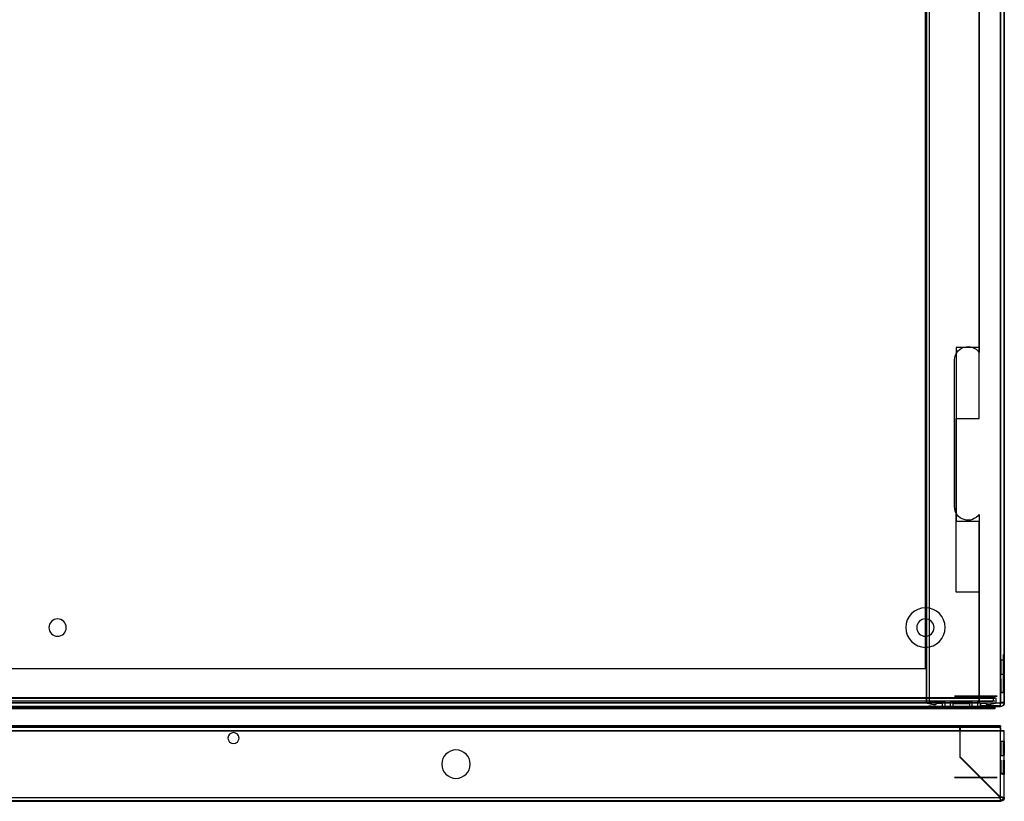
# Model space of a CAD drawing. Units: millimetres. Extents: x 0 to 1400, y -63 to 930.
# Drawn here: x 776 to 1400, y -60 to 435 of the extents above; entities that cross this region are included whole.
import ezdxf

# ---------------------------------------------------------------- set-up
doc = ezdxf.new("R2010")
doc.units = ezdxf.units.MM

msp = doc.modelspace()

# ---------------------------------------------------------------- linework, layer by layer
at = {"extrusion": (6.12323e-17, -1, 6.12323e-17)}
for p, q in [((1397.6, 2.4, 949.4), (1397.6, 927.6, 949.4)), ((1397.6, 2.4, 15.6), (1397.6, 927.6, 15.6)), ((1397.6, 2.4, 950), (1397.6, 927.6, 950)), ((1397.6, 2.4, 950), (1397.6, 927.6, 950)), ((1397.6, 2.4, 15), (1397.6, 927.6, 15)), ((1397.6, 2.4, 15), (1397.6, 927.6, 15)), ((1397.6, 927.42, 900), (1397.6, 2.58, 900)), ((1397.6, 2.58, 65), (1397.6, 927.42, 65)), ((1397.6, 2.58, 900), (1397.6, 927.42, 900)), ((1397.6, 2.58, 65), (1397.6, 927.42, 65)), ((1400, 2.4, 947.6), (1400, 927.6, 947.6)), ((1400, 927.6, 902.4), (1400, 2.4, 902.4)), ((1400, 927.6, 902.4), (1400, 2.4, 902.4)), ((1400, 2.4, 947.6), (1400, 927.6, 947.6)), ((1400, 2.4, 62.6), (1400, 927.6, 62.6)), ((1400, 2.4, 62.6), (1400, 927.6, 62.6)), ((1400, 2.4, 17.4), (1400, 927.6, 17.4)), ((1400, 2.4, 17.4), (1400, 927.6, 17.4)), ((1400, 2.4, 897.6), (1400, 927.6, 897.6)), ((1400, 2.4, 67.4), (1400, 927.6, 67.4)), ((1400, 2.4, 67.4), (1400, 927.6, 67.4)), ((1400, 2.4, 897.6), (1400, 927.6, 897.6)), ((1350.6, 914, 897.6), (1350.6, 2.4, 897.6)), ((1350.6, 2.4, 67.4), (1350.6, 914, 67.4)), ((1352.4, 914, 899.4), (1352.4, 2.4, 899.4)), ((1350, 24, 62.4), (1350, 884, 62.4)), ((1384, 671.68, 899.4), (1384, 224.32, 899.4)), ((1384, 227.5, 900.6), (1384, 667.5, 900.6)), ((1384, 182.5, 64.4), (1384, 622.5, 64.4)), ((1369.5, 227.5, 900.6), (1369.5, 117.5, 900.6)), ((1384, 227.5, 900.6), (1369.5, 227.5, 900.6)), ((1368.5, 126.5, 899.4), (1368.5, 219.5, 899.4)), ((1369.5, 182.5, 64.4), (1384, 182.5, 64.4)), ((1369.5, 72.5, 64.4), (1369.5, 182.5, 64.4)), ((1384, 121.68, 899.4), (1384, 2.4, 899.4)), ((1369.5, 117.5, 900.6), (1384, 117.5, 900.6)), ((1384, 2.4, 900.6), (1384, 117.5, 900.6)), ((1384, 72.5, 64.4), (1369.5, 72.5, 64.4)), ((1384, 2.4, 64.4), (1384, 72.5, 64.4)), ((1350, 62.5, 10), (1350, 62.5)), ((1350, 62.5, 10), (1350, 62.5)), ((800, 55.5, 15.6), (800, 55.5, 17.1)), ((800, 55.5, 15.6), (800, 55.5, 17.1)), ((800, 44.5, 15.6), (800, 44.5, 17.1)), ((800, 44.5, 15.6), (800, 44.5, 17.1)), ((1350, 37.5, 10), (1350, 37.5)), ((1350, 37.5, 10), (1350, 37.5)), ((1399.4, 33, 110), (1399.4, 9, 110)), ((1399.4, 33, 240), (1399.4, 33, 110)), ((1399.4, 9, 240), (1399.4, 33, 240)), ((1397.9, 29.55, 808), (1399.4, 29.55, 808)), ((1397.9, 29.55, 808), (1399.4, 29.55, 808)), ((1397.9, 29.55, 125), (1399.4, 29.55, 125)), ((1397.9, 29.55, 193), (1399.4, 29.55, 193)), ((1397.9, 29.55, 193), (1399.4, 29.55, 193)), ((1397.9, 29.55, 125), (1399.4, 29.55, 125)), ((1399.4, 29.55, 740), (1400, 29.55, 740)), ((1399.4, 29.55, 740), (1400, 29.55, 740)), ((50, 24, 62.4), (1350, 24, 62.4)), ((1397.9, 20.45, 808), (1399.4, 20.45, 808)), ((1397.9, 20.45, 808), (1399.4, 20.45, 808)), ((1397.9, 20.45, 125), (1399.4, 20.45, 125)), ((1397.9, 20.45, 193), (1399.4, 20.45, 193)), ((1397.9, 20.45, 193), (1399.4, 20.45, 193)), ((1397.9, 20.45, 125), (1399.4, 20.45, 125)), ((1399.4, 20.45, 740), (1400, 20.45, 740)), ((1399.4, 20.45, 740), (1400, 20.45, 740)), ((1368.4, 6.5, 855), (1368.4, 6.5, 725)), ((1368.4, 6.5, 855), (1395.4, 6.5, 855)), ((1395.4, 6.5, 725), (1368.4, 6.5, 725)), ((1368.4, 6.5, 240), (1368.4, 6.5, 110)), ((1368.4, 6.5, 240), (1395.4, 6.5, 240)), ((1395.4, 6.5, 110), (1368.4, 6.5, 110)), ((1395.4, 6.5, 725), (1395.4, 6.5, 855)), ((1395.4, 6.5, 110), (1395.4, 6.5, 240)), ((1399.4, 9, 222.83), (1399.4, 9, 195.17)), ((1399.4, 9, 190.83), (1399.4, 9, 159.17)), ((1399.4, 9, 154.83), (1399.4, 9, 127.17)), ((1399.4, 9, 122.83), (1399.4, 9, 110)), ((1399.4, 9, 240), (1399.4, 9, 227.17)), ((2.4, 2.4, 949.4), (1397.6, 2.4, 949.4)), ((2.4, 2.4, 15.6), (1397.6, 2.4, 15.6)), ((2.4, 2.4, 950), (1397.6, 2.4, 950)), ((2.4, 2.4, 950), (1397.6, 2.4, 950)), ((2.4, 2.4, 15), (1397.6, 2.4, 15)), ((2.4, 2.4, 15), (1397.6, 2.4, 15)), ((2.58, 0, 17.4), (1397.42, 0, 17.4)), ((2.58, 0, 17.4), (1397.42, 0, 17.4)), ((1394, 5.5, 63.15), (6, 5.5, 63.15)), ((1394, 5, 62.65), (6, 5, 62.65)), ((1394, 3.5, 62.15), (6, 3.5, 62.15)), ((1394, 3.5, 53.15), (6, 3.5, 53.15)), ((1394, 0, 21.35), (6, 0, 21.35)), ((15.18, 0, 30), (1384.82, 0, 30)), ((1384, 2.4, 900.6), (16, 2.4, 900.6)), ((16, 2.4, 64.4), (1384, 2.4, 64.4)), ((1350.6, 2.4, 897.6), (1350.6, 2.4, 67.4)), ((1350.85, 2.49, 901), (1350.85, 5, 901)), ((1354.85, 1.1, 901), (1351.23, 2.01, 901)), ((1351.35, 5.5, 901), (1351.85, 5.5, 901)), ((1351.85, -0.29, 901), (1351.85, 0, 901)), ((1352.35, 5, 901), (1352.35, 4, 901)), ((1352.35, 0.5, 901), (1353.41, 0.5, 901)), ((1384, 2.4, 899.4), (1352.4, 2.4, 899.4)), ((1352.85, 3.5, 901), (1361.85, 3.5, 901)), ((1354.28, 0, 901), (1360.35, 0, 901)), ((1356.35, 1.1, 901), (1354.85, 1.1, 901)), ((1360.35, 2, 901), (1357.34, 2, 901)), ((1360.85, 0.5, 901), (1360.85, 1.5, 901)), ((1362.35, 3, 901), (1362.35, 0.5, 901)), ((1366, 0.5, 901), (1366, 3, 901)), ((1366.5, 3.5, 901), (1379, 3.5, 901)), ((1366.5, 3.5, 64), (1379, 3.5, 64)), ((1366.5, 3.5, 64), (1366.5, 3.5, 901)), ((1366.5, 3.5, 901), (1379, 3.5, 901)), ((1367.5, -0.5, 901), (1367.5, 1.5, 901)), ((1368, 2, 901), (1377.5, 2, 901)), ((1378, 1.5, 901), (1378, -0.5, 901)), ((1379, 3.5, 64), (1379, 3.5, 901)), ((1379.5, 3, 901), (1379.5, 0.5, 901)), ((1383.15, 0.5, 901), (1383.15, 3, 901)), ((1383.65, 3.5, 901), (1392.65, 3.5, 901)), ((1384.65, 1.5, 901), (1384.65, 0.5, 901)), ((1385, 2.4, 65.6), (1397.42, 2.4, 65.6)), ((1385, 0.6, 67.4), (1397.6, 0.6, 67.4)), ((1388.16, 2, 901), (1385.15, 2, 901)), ((1390.65, 1.1, 901), (1389.15, 1.1, 901)), ((1394.27, 2.01, 901), (1390.65, 1.1, 901)), ((1392.09, 0.5, 901), (1393.15, 0.5, 901)), ((1393.15, 4, 901), (1393.15, 5, 901)), ((1393.65, 5.5, 901), (1394.15, 5.5, 901)), ((1394, 3.5, 53.15), (1394, 3.5, 62.15)), ((1394, -0.29, 21.35), (1394, 0, 21.35)), ((1394.65, 5, 901), (1394.65, 2.49, 901)), ((1394.65, 5, 64), (1394.65, 2.49, 64)), ((1394.65, 5, 64), (1394.65, 5, 901)), ((1394.65, 5, 901), (1394.65, 2.49, 901)), ((1394.65, 2.49, 64), (1394.65, 2.49, 901)), ((1397.6, 0, 17.58), (1397.6, 0, 62.6)), ((1400, 2.4, 947.6), (1400, 2.4, 902.4)), ((1400, 2.4, 947.6), (1400, 2.4, 902.4)), ((1400, 2.4, 17.4), (1400, 2.4, 62.6)), ((1400, 2.4, 17.4), (1400, 2.4, 62.6)), ((1400, 2.4, 897.6), (1400, 2.4, 67.4)), ((1400, 2.4, 897.6), (1400, 2.4, 67.4)), ((2.58, 0, 947.6), (1397.42, 0, 947.6)), ((2.58, 0, 947.6), (1397.42, 0, 947.6)), ((1394, 0, 943.65), (6, 0, 943.65)), ((1394, -0.29, 943.65), (6, -0.29, 943.65)), ((1394, -0.29, 943.65), (6, -0.29, 943.65)), ((1394, -0.29, 21.35), (6, -0.29, 21.35)), ((1394, -0.29, 21.35), (6, -0.29, 21.35)), ((1394, -0.65, 943.5), (6, -0.65, 943.5)), ((1394, -0.65, 943.5), (6, -0.65, 943.5)), ((1394, -0.65, 21.5), (6, -0.65, 21.5)), ((1394, -0.65, 21.5), (6, -0.65, 21.5)), ((1394, -1.35, 942.8), (6, -1.35, 942.8)), ((1394, -1.35, 942.8), (6, -1.35, 942.8)), ((1394, -1.35, 62.3), (6, -1.35, 62.3)), ((1394, -1.35, 22.2), (6, -1.35, 22.2)), ((1394, -1.35, 22.2), (6, -1.35, 22.2)), ((1394, -1.5, 942.44), (6, -1.5, 942.44)), ((1394, -1.5, 903.06), (6, -1.5, 903.06)), ((1394, -1.5, 942.44), (6, -1.5, 942.44)), ((1394, -1.5, 61.94), (6, -1.5, 61.94)), ((1394, -1.5, 22.56), (6, -1.5, 22.56)), ((1394, -1.5, 61.94), (6, -1.5, 61.94)), ((1394, -1.5, 22.56), (6, -1.5, 22.56)), ((15.18, 0, 935), (1384.82, 0, 935)), ((1352.7, -1.35, 901), (1352, -0.65, 901)), ((1392.44, -1.5, 901), (1353.06, -1.5, 901)), ((1353.06, -1.5, 64), (1353.06, -1.5, 901)), ((1392.44, -1.5, 64), (1353.06, -1.5, 64)), ((1392.44, -1.5, 901), (1353.06, -1.5, 901)), ((1362.85, 0, 901), (1365.5, 0, 901)), ((1377.5, -1, 901), (1368, -1, 901)), ((1380, 0, 901), (1382.65, 0, 901)), ((1397.42, 0, 947.6), (1384.82, 0, 935)), ((1397.42, 0, 17.4), (1384.82, 0, 30)), ((1385.15, 0, 901), (1391.22, 0, 901)), ((1392.44, -1.5, 64), (1392.44, -1.5, 901)), ((1393.5, -0.65, 901), (1392.8, -1.35, 901)), ((1393.65, 0, 901), (1393.65, -0.29, 901)), ((1394, 0, 943.65), (1394, -0.29, 943.65)), ((1394, -0.65, 943.5), (1394, -1.35, 942.8)), ((1394, -1.35, 22.2), (1394, -0.65, 21.5)), ((1394, -1.5, 942.44), (1394, -1.5, 903.06)), ((1394, -1.5, 61.94), (1394, -1.5, 22.56)), ((1397.6, 0, 947.42), (1397.6, 0, 902.4)), ((1397.6, 0, 897.6), (1397.6, 0, 67.4)), ((707.5, -12.2, 27.5), (1397.5, -12.2, 27.5)), ((1397.5, -12.2, 919.5), (707.5, -12.2, 919.5)), ((707.5, -12.2, 27.5), (1397.5, -12.2, 27.5)), ((1397.5, -12.2, 27.5), (1397.5, -12.2, 919.5)), ((1397.5, -12.2, 27.5), (1397.5, -12.8, 27.5)), ((707.5, -12.8, 27.5), (1397.5, -12.8, 27.5)), ((707.5, -12.8, 27.5), (1397.5, -12.8, 27.5)), ((1397.5, -12.8, 919.5), (707.5, -12.8, 919.5)), ((733.18, -13, 919.6), (1371.82, -13, 919.6)), ((1371.82, -13, 27.4), (733.18, -13, 27.4)), ((1371.82, -13, 32), (733.18, -13, 32)), ((1371.82, -13, 27.4), (733.18, -13, 27.4)), ((1371.82, -15.4, 922), (733.18, -15.4, 922)), ((1371.82, -15.4, 922), (733.18, -15.4, 922)), ((733.18, -15.4, 25), (1371.82, -15.4, 25)), ((733.18, -15.4, 25), (1371.82, -15.4, 25)), ((1371.82, -13, 27.4), (1371.82, -13, 32)), ((1371.82, -15.4, 922), (1371.82, -32, 922)), ((1371.82, -15.4, 25), (1371.82, -32, 25)), ((1392.82, -13, 32), (1372, -13, 32)), ((1397.42, -13, 27.4), (1372, -13, 27.4)), ((1372, -13, 27.4), (1372, -13, 32)), ((1397.42, -13, 27.4), (1372, -13, 27.4)), ((1372, -13, 919.6), (1397.42, -13, 919.6)), ((1397.6, -15.4, 25), (1372, -15.4, 25)), ((1397.6, -15.4, 25), (1372, -15.4, 25)), ((1372, -31.82, 25), (1372, -15.4, 25)), ((1372, -15.4, 922), (1397.6, -15.4, 922)), ((1372, -15.4, 922), (1397.6, -15.4, 922)), ((1372, -31.82, 922), (1372, -15.4, 922)), ((1392.82, -13, 32), (1397.42, -13, 27.4)), ((1397.6, -13, 27.58), (1393, -13, 32.18)), ((1393, -13, 914.82), (1393, -13, 32.18)), ((1393, -13, 914.82), (1397.6, -13, 919.42)), ((1397.5, -12.8, 27.5), (1397.5, -12.8, 919.5)), ((1397.6, -13, 919.42), (1397.6, -13, 27.58)), ((1397.6, -57.42, 25), (1397.6, -15.4, 25)), ((1397.6, -57.42, 25), (1397.6, -15.4, 25)), ((1397.6, -57.42, 922), (1397.6, -15.4, 922)), ((1397.6, -57.42, 922), (1397.6, -15.4, 922)), ((1400, -57.6, 27.4), (1400, -15.4, 27.4)), ((1400, -57.6, 919.6), (1400, -15.4, 919.6)), ((1400, -15.4, 919.6), (1400, -15.4, 27.4)), ((1400, -57.6, 919.6), (1400, -15.4, 919.6)), ((1400, -57.6, 27.4), (1400, -15.4, 27.4)), ((908, -20, 921.4), (908, -20, 922)), ((908, -20, 921.4), (908, -20, 922)), ((915, -20, 921.4), (915, -20, 922)), ((915, -20, 921.4), (915, -20, 922)), ((1397.9, -21.95, 840), (1399.4, -21.95, 840)), ((1397.9, -21.95, 840), (1399.4, -21.95, 840)), ((1397.9, -21.95, 772), (1399.4, -21.95, 772)), ((1397.9, -21.95, 772), (1399.4, -21.95, 772)), ((1397.9, -21.95, 157), (1399.4, -21.95, 157)), ((1397.9, -21.95, 157), (1399.4, -21.95, 157)), ((1052.5, -27.5, 25), (1052.5, -27.5, 25.6)), ((1052.5, -27.5, 25), (1052.5, -27.5, 25.6)), ((1397.9, -31.05, 840), (1399.4, -31.05, 840)), ((1397.9, -31.05, 840), (1399.4, -31.05, 840)), ((1397.9, -31.05, 772), (1399.4, -31.05, 772)), ((1397.9, -31.05, 772), (1399.4, -31.05, 772)), ((1397.9, -31.05, 157), (1399.4, -31.05, 157)), ((1397.9, -31.05, 157), (1399.4, -31.05, 157)), ((1397.42, -57.6, 922), (1371.82, -32, 922)), ((1397.42, -57.6, 25), (1371.82, -32, 25)), ((1372, -31.82, 25), (1397.6, -57.42, 25)), ((1372, -31.82, 922), (1397.6, -57.42, 922)), ((1399.4, -38.5, 120.45), (1400, -38.5, 120.45)), ((1399.4, -38.5, 129.55), (1400, -38.5, 129.55)), ((1399.4, -38.5, 735.45), (1400, -38.5, 735.45)), ((1399.4, -38.5, 744.55), (1400, -38.5, 744.55)), ((1399.4, -38.5, 803.45), (1400, -38.5, 803.45)), ((1399.4, -38.5, 812.55), (1400, -38.5, 812.55)), ((1399.4, -38.5, 803.45), (1400, -38.5, 803.45)), ((1399.4, -38.5, 812.55), (1400, -38.5, 812.55)), ((1399.4, -38.5, 735.45), (1400, -38.5, 735.45)), ((1399.4, -38.5, 744.55), (1400, -38.5, 744.55)), ((1399.4, -38.5, 120.45), (1400, -38.5, 120.45)), ((1399.4, -38.5, 129.55), (1400, -38.5, 129.55)), ((1052.5, -45.5, 25), (1052.5, -45.5, 25.6)), ((1052.5, -45.5, 25), (1052.5, -45.5, 25.6)), ((1368.4, -45, 855), (1368.4, -45, 725)), ((1368.4, -45, 855), (1395.4, -45, 855)), ((1395.4, -45, 725), (1368.4, -45, 725)), ((1368.4, -45, 240), (1368.4, -45, 110)), ((1368.4, -45, 240), (1395.4, -45, 240)), ((1395.4, -45, 110), (1368.4, -45, 110)), ((1395.4, -45, 725), (1395.4, -45, 855)), ((1395.4, -45, 110), (1395.4, -45, 240)), ((707.4, -59.4, 27.4), (1397.6, -59.4, 27.4)), ((707.4, -59.4, 919.6), (1397.6, -59.4, 919.6)), ((707.4, -60, 919.6), (1397.6, -60, 919.6)), ((707.4, -60, 27.4), (1397.6, -60, 27.4)), ((707.4, -60, 919.6), (1397.6, -60, 919.6)), ((707.4, -60, 27.4), (1397.6, -60, 27.4)), ((707.58, -57.6, 922), (1397.42, -57.6, 922)), ((707.58, -57.6, 922), (1397.42, -57.6, 922)), ((707.58, -57.6, 25), (1397.42, -57.6, 25)), ((707.58, -57.6, 25), (1397.42, -57.6, 25)), ((1397.6, -59.4, 919.6), (1397.6, -59.4, 27.4)), ((1397.6, -60, 919.6), (1397.6, -60, 27.4)), ((1397.6, -60, 919.6), (1397.6, -60, 27.4)), ((1400, -57.6, 919.6), (1400, -57.6, 27.4)), ((1400, -57.6, 919.6), (1400, -57.6, 27.4))]:
    msp.add_line(p, q, dxfattribs=at)
at = {"extrusion": (6.12323e-17, -6.12323e-17, -1)}
for centre, radius, start, end in [((-1377, 219.5, -899.4), 8.5, 0, 145.43968), ((-1377, 126.5, -899.4), 8.5, 214.56032, 0), ((-1351.35, 5, -901), 0.5, 0, 90), ((-1351.35, 2.49, -901), 0.5, 284.03624, 359.99975), ((-1351.85, 5, -901), 0.5, 90, 180.00046), ((-1352.35, 0, -901), 0.5, 360, 90), ((-1353.41, 0, -901), 0.5, 90, 150), ((-1356.35, 1.6, -901), 0.5, 185.73917, 270), ((-1361.85, 3, -901), 0.5, 90, 180.00046), ((-1366.5, 3, -901), 0.5, 0, 90), ((-1368, 1.5, -901), 0.5, 359.9995, 90.00004), ((-1377.5, 1.5, -901), 0.5, 89.99996, 180.00004), ((-1379, 3, -901), 0.5, 90, 180.00046), ((-1383.65, 3, -901), 0.5, 0, 90), ((-1389.15, 1.6, -901), 0.5, 270, 354.26083), ((-1392.09, 0, -901), 0.5, 30, 90.00053), ((-1393.65, 5, -901), 0.5, 0, 90), ((-1393.15, 0, -901), 0.5, 90, 180.00046), ((-1394.15, 5, -901), 0.5, 90, 180.00046), ((-1394.15, 2.49, -901), 0.5, 180, 255.96354), ((-1352.35, -0.29, -901), 0.5, 315, 359.99991), ((-1353.06, -1, -901), 0.5, 270.00257, 315.00391), ((-1368, -0.5, -901), 0.5, 269.99996, 359.99958), ((-1377.5, -0.5, -901), 0.5, 180.00042, 270.00004), ((-1392.44, -1, -901), 0.5, 225, 270.00037), ((-1393.15, -0.29, -901), 0.5, 180, 225.00006), ((-1397.6, -57.6, -919.6), 1.8, 180, 270), ((-1397.6, -57.6, -919.6), 2.4, 180, 270), ((-1397.6, -57.6, -919.6), 2.4, 180, 270)]:
    msp.add_arc(centre, radius, start, end, dxfattribs=at)
at = {"extrusion": (1, 6.12323e-17, 6.12323e-17)}
for centre, radius, start, end in [((150, 93.6, 1350.6), 6, 0, 180), ((150, 93.6, 1350.6), 6, 180, 0), ((150, 871.4, 1350.6), 6, 0, 180), ((150, 871.4, 1350.6), 6, 180, 0), ((25, 740, 1350.6), 4.55, 0, 180), ((25, 740, 1350.6), 4.55, 180, 0), ((25, 193, 1350.6), 4.55, 0, 180), ((25, 193, 1350.6), 4.55, 180, 0), ((25, 125, 1350.6), 4.55, 0, 180), ((25, 125, 1350.6), 4.55, 180, 0), ((25, 808, 1350.6), 4.55, 0, 180), ((25, 808, 1350.6), 4.55, 180, 0), ((25, 740, 1400), 4.55, 180, 0), ((25, 740, 1400), 4.55, 0, 180), ((25, 740, 1400), 4.55, 0, 180), ((25, 740, 1400), 4.55, 180, 0), ((25, 808, 1400), 4.55, 0, 180), ((25, 808, 1400), 4.55, 180, 0), ((25, 125, 1400), 4.55, 0, 180), ((25, 125, 1400), 4.55, 180, 0), ((25, 193, 1400), 4.55, 0, 180), ((25, 193, 1400), 4.55, 180, 0), ((13, 772, 1350.6), 4.55, 0, 180), ((13, 772, 1350.6), 4.55, 180, 0), ((13, 157, 1350.6), 4.55, 0, 180), ((13, 157, 1350.6), 4.55, 180, 0), ((13, 840, 1350.6), 4.55, 0, 180), ((13, 840, 1350.6), 4.55, 180, 0), ((13, 225, 1350.6), 4.55, 0, 180), ((13, 225, 1350.6), 4.55, 180, 0), ((13, 772, 1400), 4.55, 0, 180), ((13, 772, 1400), 4.55, 180, 0), ((13, 840, 1400), 4.55, 0, 180), ((13, 840, 1400), 4.55, 180, 0), ((13, 157, 1400), 4.55, 0, 180), ((13, 157, 1400), 4.55, 180, 0), ((13, 225, 1400), 4.55, 0, 180), ((13, 225, 1400), 4.55, 180, 0), ((5, 63.15, 1394), 0.5, 270, 0), ((-0.29, 943.15, 1394), 0.5, 90, 135.00006), ((-0.29, 21.85, 1394), 0.5, 225, 269.99991), ((-1, 942.44, 1394), 0.5, 135, 180.00037), ((-1, 61.94, 1394), 0.5, 135, 180.00037), ((-1, 22.56, 1394), 0.5, 180.00257, 225.00391)]:
    msp.add_arc(centre, radius, start, end, dxfattribs=at)
for centre, radius, start, end in [((1350, 50), 12.5, 90, 270), ((1350, 50, 10), 12.5, 90, 270), ((1350, 50), 12.5, 90, 270), ((1350, 50, 10), 12.5, 270, 90), ((1350, 50), 12.5, 270, 90), ((1350, 50), 12.5, 270, 90), ((800, 50, 15.6), 5.5, 0, 180), ((800, 50, 15), 5.5, 90, 270), ((800, 50, 15.6), 5.5, 90, 270), ((800, 50, 17.1), 5.5, 90, 270), ((800, 50, 15.6), 5.5, 180, 0), ((800, 50, 15), 5.5, 270, 90), ((800, 50, 15.6), 5.5, 270, 90), ((800, 50, 17.1), 5.5, 270, 90), ((1350, 50, 15.6), 5.5, 0, 180), ((1350, 50, 15), 5.5, 90, 270), ((1350, 50, 15.6), 5.5, 180, 0), ((1350, 50, 15), 5.5, 270, 90), ((1352.85, 4, 901), 0.5, 180, 270), ((1354.28, 0.5, 901), 0.5, 210, 270), ((1357.34, 1.5, 901), 0.5, 90, 174.26083), ((1360.35, 1.5, 901), 0.5, 360, 90), ((1360.35, 0.5, 901), 0.5, 270, 359.99954), ((1362.85, 0.5, 901), 0.5, 180, 270), ((1365.5, 0.5, 901), 0.5, 270, 359.99954), ((1380, 0.5, 901), 0.5, 180, 270), ((1382.65, 0.5, 901), 0.5, 270, 359.99954), ((1385.15, 1.5, 901), 0.5, 90, 180.00046), ((1385.15, 0.5, 901), 0.5, 180, 270), ((1388.16, 1.5, 901), 0.5, 5.73917, 90), ((1391.22, 0.5, 901), 0.5, 270, 330), ((1392.65, 4, 901), 0.5, 270, 359.99954), ((1397.6, 2.4, 902.4), 2.4, 270, 360), ((1397.6, 2.4, 62.6), 2.4, 270, 360), ((1397.6, 2.4, 897.6), 2.4, 270, 360), ((911.5, -20, 921.4), 3.5, 360, 180), ((911.5, -20, 922), 3.5, 360, 180), ((911.5, -20, 922), 3.5, 360, 180), ((911.5, -20, 921.4), 3.5, 180, 360), ((911.5, -20, 922), 3.5, 180, 360), ((911.5, -20, 922), 3.5, 180, 360), ((1052.5, -36.5, 25), 9, 90, 270), ((1052.5, -36.5, 25.6), 9, 90, 270), ((1052.5, -36.5, 25), 9, 90, 270), ((1052.5, -36.5, 25), 9, 270, 90), ((1052.5, -36.5, 25.6), 9, 270, 90), ((1052.5, -36.5, 25), 9, 270, 90), ((1397.6, -57.6, 27.4), 2.4, 270, 360)]:
    msp.add_arc(centre, radius, start, end)
at = {"extrusion": (1, 6.12323e-17, 1.68369e-16)}
for centre, start, end in [((25, 808, 1397.9), 0, 180), ((25, 808, 1397.9), 180, 0), ((25, 808, 1399.4), 360, 180), ((25, 808, 1399.4), 180, 360), ((13, 840, 1397.9), 208.4635, 151.5365), ((13, 840, 1399.4), 208.4635, 151.5365)]:
    msp.add_arc(centre, 4.55, start, end, dxfattribs=at)
at = {"extrusion": (1, 6.12323e-17, 1.43285e-16)}
for centre, start, end in [((25, 125, 1397.9), 0, 180), ((25, 193, 1397.9), 0, 180), ((25, 193, 1397.9), 180, 0), ((25, 125, 1397.9), 180, 0), ((25, 125, 1399.4), 0, 180), ((25, 193, 1399.4), 360, 180), ((25, 193, 1399.4), 180, 360), ((25, 225, 1399.4), 180, 0), ((25, 225, 1399.4), 0, 180), ((25, 193, 1399.4), 180, 360), ((25, 193, 1399.4), 360, 180), ((25, 157, 1399.4), 180, 0), ((25, 157, 1399.4), 0, 180), ((25, 125, 1399.4), 180, 0), ((25, 125, 1399.4), 0, 180), ((25, 125, 1399.4), 180, 0), ((13, 225, 1399.4), 208.4635, 151.5365), ((13, 193, 1399.4), 208.4635, 151.5365), ((13, 157, 1399.4), 208.4635, 151.5365), ((13, 125, 1399.4), 208.4635, 151.5365)]:
    msp.add_arc(centre, 4.55, start, end, dxfattribs=at)
at = {"extrusion": (-1, -6.12323e-17, -6.12323e-17)}
for centre, radius, start, end in [((-25, 740, -1399.4), 4.55, 180, 0), ((-25, 740, -1399.4), 4.55, 0, 180), ((15.4, 919.6, -1371.82), 2.4, 90, 180), ((15.4, 27.4, -1371.82), 2.4, 180, 270), ((38.5, 125, -1399.4), 4.55, 90, 270), ((38.5, 740, -1399.4), 4.55, 90, 270), ((38.5, 808, -1399.4), 4.55, 90, 270), ((38.5, 808, -1399.4), 4.55, 270, 90), ((38.5, 740, -1399.4), 4.55, 270, 90), ((38.5, 125, -1399.4), 4.55, 270, 90)]:
    msp.add_arc(centre, radius, start, end, dxfattribs=at)
at = {"extrusion": (-1, 1.58439e-13, 3.70013e-13)}
msp.add_arc((-2.4, 67.4, -1385), 1.8, 270, 0, dxfattribs=at)
at = {"extrusion": (3.76456e-14, 1, 3.37207e-15)}
msp.add_arc((-1397.6, 947.6, 2.4), 2.4, 90, 180, dxfattribs=at)
at = {"extrusion": (6.12323e-17, -1, 6.12323e-17)}
msp.add_arc((1397.6, 17.4, -2.4), 2.4, 270, 0, dxfattribs=at)
at = {"extrusion": (6.12323e-17, -1.34037e-11, -1)}
msp.add_arc((-1397.6, 2.4, -67.4), 2.4, 180, 270, dxfattribs=at)
at = {"extrusion": (1, 1.18424e-11, 6.12323e-17)}
msp.add_arc((-15.4, 27.4, 1372), 2.4, 270, 0, dxfattribs=at)
at = {"extrusion": (1, 6.12323e-17, 5.55173e-13)}
msp.add_arc((-15.4, 919.6, 1372), 2.4, 0, 90, dxfattribs=at)
at = {"extrusion": (1.4679e-13, -1, -4.80869e-16)}
msp.add_arc((1397.6, 27.4, 15.4), 2.4, 270, 360, dxfattribs=at)
at = {"extrusion": (-4.80869e-16, -1, -2.95565e-13)}
msp.add_arc((1397.6, 919.6, 15.4), 2.4, 360, 90, dxfattribs=at)
at = {"extrusion": (1, 6.12323e-17, 3.70885e-16)}
for centre, start, end in [((-26.5, 840, 1397.9), 0, 180), ((-26.5, 840, 1397.9), 180, 0), ((-26.5, 772, 1397.9), 0, 180), ((-26.5, 772, 1397.9), 180, 0), ((-26.5, 157, 1397.9), 0, 180), ((-26.5, 157, 1397.9), 180, 0), ((-26.5, 840, 1399.4), 0, 180), ((-26.5, 840, 1399.4), 180, 0), ((-26.5, 772, 1399.4), 0, 180), ((-26.5, 772, 1399.4), 180, 0), ((-26.5, 157, 1399.4), 0, 180), ((-26.5, 157, 1399.4), 180, 0), ((-38.5, 125, 1397.9), 208.4635, 151.5365), ((-38.5, 193, 1397.9), 208.4635, 151.5365), ((-38.5, 125, 1399.4), 208.4635, 151.5365), ((-38.5, 193, 1399.4), 208.4635, 151.5365)]:
    msp.add_arc(centre, 4.55, start, end, dxfattribs=at)
at = {"extrusion": (1, 2.02227e-21, 6.12323e-17)}
for centre, start, end in [((-26.5, 157, 1400), 270, 90), ((-26.5, 225, 1400), 270, 90), ((-26.5, 772, 1400), 270, 90), ((-26.5, 840, 1400), 270, 90), ((-26.5, 157, 1400), 90, 270), ((-26.5, 225, 1400), 90, 270), ((-26.5, 772, 1400), 90, 270), ((-26.5, 840, 1400), 90, 270), ((-38.5, 125, 1400), 270, 90), ((-38.5, 740, 1400), 270, 90), ((-38.5, 808, 1400), 270, 90), ((-38.5, 125, 1400), 270, 90), ((-38.5, 193, 1400), 270, 90), ((-38.5, 740, 1400), 270, 90), ((-38.5, 808, 1400), 270, 90), ((-38.5, 808, 1400), 90, 270), ((-38.5, 740, 1400), 90, 270), ((-38.5, 125, 1400), 90, 270), ((-38.5, 125, 1400), 90, 270), ((-38.5, 193, 1400), 90, 270), ((-38.5, 740, 1400), 90, 270), ((-38.5, 808, 1400), 90, 270)]:
    msp.add_arc(centre, 4.55, start, end, dxfattribs=at)
for points, degree in [([(1397.9, 9, 842.17), (1398.4, 9, 842.17), (1398.9, 9, 842.17), (1399.4, 9, 842.17)], 3), ([(1399.4, 9, 837.83), (1398.9, 9, 837.83), (1398.4, 9, 837.83), (1397.9, 9, 837.83)], 3), ([(1397.42, -13, 27.4), (1397.42, -13.6, 27.4)], 1), ([(1397.6, -15.4, 25), (1397.6, -15.4, 25.6)], 1), ([(1397.9, -42.5, 742.17), (1399.4, -42.5, 742.17)], 1), ([(1399.4, -42.5, 737.83), (1397.9, -42.5, 737.83)], 1), ([(1397.9, -42.5, 810.17), (1399.4, -42.5, 810.17)], 1), ([(1399.4, -42.5, 805.83), (1397.9, -42.5, 805.83)], 1), ([(1399.4, -42.5, 122.83), (1397.9, -42.5, 122.83)], 1), ([(1397.9, -42.5, 127.17), (1399.4, -42.5, 127.17)], 1), ([(1397.9, -42.5, 127.17), (1399.4, -42.5, 127.17)], 1), ([(1399.4, -42.5, 122.83), (1397.9, -42.5, 122.83)], 1), ([(1399.4, -42.5, 190.83), (1397.9, -42.5, 190.83)], 1), ([(1397.9, -42.5, 195.17), (1399.4, -42.5, 195.17)], 1), ([(1397.9, -42.5, 195.17), (1399.4, -42.5, 195.17)], 1), ([(1399.4, -42.5, 190.83), (1397.9, -42.5, 190.83)], 1), ([(1397.6, -59.4, 919.6), (1397.6, -59.6, 919.6), (1397.6, -59.8, 919.6), (1397.6, -60, 919.6)], 3), ([(1399.4, -57.6, 919.6), (1399.6, -57.6, 919.6), (1399.8, -57.6, 919.6), (1400, -57.6, 919.6)], 3)]:
    msp.add_open_spline(points, degree=degree)
for points, knots in [([(1397.6, 0.6, 67.4), (1397.59, 0.6, 67.16), (1397.57, 0.65, 66.93), (1397.54, 0.83, 66.49), (1397.53, 0.96, 66.29), (1397.5, 1.29, 65.96), (1397.48, 1.49, 65.83), (1397.45, 1.93, 65.65), (1397.44, 2.16, 65.6), (1397.42, 2.4, 65.6)], [0, 0, 0, 0, 0.25, 0.25, 0.5, 0.5, 0.75, 0.75, 1, 1, 1, 1]), ([(1397.42, 0, 947.6), (1397.44, 0, 947.91), (1397.45, 0.06, 948.23), (1397.48, 0.3, 948.81), (1397.5, 0.48, 949.07), (1397.53, 0.93, 949.52), (1397.54, 1.19, 949.7), (1397.57, 1.77, 949.94), (1397.59, 2.09, 950), (1397.6, 2.4, 950)], [0, 0, 0, 0, 0.25, 0.25, 0.5, 0.5, 0.75, 0.75, 1, 1, 1, 1]), ([(1397.42, 0, 17.4), (1397.44, 0, 17.09), (1397.45, 0.06, 16.77), (1397.48, 0.3, 16.19), (1397.5, 0.48, 15.93), (1397.53, 0.93, 15.48), (1397.54, 1.19, 15.3), (1397.57, 1.77, 15.06), (1397.59, 2.09, 15), (1397.6, 2.4, 15)], [-1, -1, -1, -1, -0.75, -0.75, -0.5, -0.5, -0.25, -0.25, 0, 0, 0, 0]), ([(1400, 2.4, 902.4), (1400, 2.41, 902.09), (1399.94, 2.43, 901.77), (1399.7, 2.46, 901.19), (1399.52, 2.47, 900.93), (1399.07, 2.5, 900.48), (1398.81, 2.52, 900.3), (1398.23, 2.55, 900.06), (1397.91, 2.56, 900), (1397.6, 2.58, 900)], [0, 0, 0, 0, 0.25, 0.25, 0.5, 0.5, 0.75, 0.75, 1, 1, 1, 1]), ([(1400, 2.4, 62.6), (1400, 2.41, 62.91), (1399.94, 2.43, 63.23), (1399.7, 2.46, 63.81), (1399.52, 2.47, 64.07), (1399.07, 2.5, 64.52), (1398.81, 2.52, 64.7), (1398.23, 2.55, 64.94), (1397.91, 2.56, 65), (1397.6, 2.58, 65)], [-1, -1, -1, -1, -0.75, -0.75, -0.5, -0.5, -0.25, -0.25, 0, 0, 0, 0]), ([(1400, 2.4, 897.6), (1400, 2.41, 897.91), (1399.94, 2.43, 898.23), (1399.7, 2.46, 898.81), (1399.52, 2.47, 899.07), (1399.07, 2.5, 899.52), (1398.81, 2.52, 899.7), (1398.23, 2.55, 899.94), (1397.91, 2.56, 900), (1397.6, 2.58, 900)], [0, 0, 0, 0, 0.25, 0.25, 0.5, 0.5, 0.75, 0.75, 1, 1, 1, 1]), ([(1397.6, 2.58, 65), (1397.91, 2.56, 65), (1398.23, 2.55, 65.06), (1398.81, 2.52, 65.3), (1399.07, 2.5, 65.48), (1399.52, 2.47, 65.93), (1399.7, 2.46, 66.19), (1399.94, 2.43, 66.77), (1400, 2.41, 67.09), (1400, 2.4, 67.4)], [0, 0, 0, 0, 0.25, 0.25, 0.5, 0.5, 0.75, 0.75, 1, 1, 1, 1]), ([(1400, 2.4, 947.6), (1400, 2.09, 947.59), (1399.94, 1.77, 947.57), (1399.7, 1.19, 947.54), (1399.52, 0.93, 947.53), (1399.07, 0.48, 947.5), (1398.81, 0.3, 947.48), (1398.23, 0.06, 947.45), (1397.91, 0, 947.44), (1397.6, 0, 947.42)], [0, 0, 0, 0, 0.25, 0.25, 0.5, 0.5, 0.75, 0.75, 1, 1, 1, 1]), ([(1400, 2.4, 17.4), (1400, 2.09, 17.41), (1399.94, 1.77, 17.43), (1399.7, 1.19, 17.46), (1399.52, 0.93, 17.47), (1399.07, 0.48, 17.5), (1398.81, 0.3, 17.52), (1398.23, 0.06, 17.55), (1397.91, 0, 17.56), (1397.6, 0, 17.58)], [-1, -1, -1, -1, -0.75, -0.75, -0.5, -0.5, -0.25, -0.25, 0, 0, 0, 0]), ([(1397.42, -13, 27.4), (1397.44, -13, 27.09), (1397.45, -13.06, 26.77), (1397.48, -13.3, 26.19), (1397.5, -13.48, 25.93), (1397.53, -13.93, 25.48), (1397.54, -14.19, 25.3), (1397.57, -14.77, 25.06), (1397.58, -15.09, 25), (1397.6, -15.4, 25)], [0, 0, 0, 0, 0.25, 0.25, 0.5, 0.5, 0.75, 0.75, 1, 1, 1, 1]), ([(1397.42, -13, 27.4), (1397.44, -13, 27.09), (1397.45, -13.06, 26.77), (1397.48, -13.3, 26.19), (1397.5, -13.48, 25.93), (1397.53, -13.93, 25.48), (1397.54, -14.19, 25.3), (1397.57, -14.77, 25.06), (1397.58, -15.09, 25), (1397.6, -15.4, 25)], [0, 0, 0, 0, 0.25, 0.25, 0.5, 0.5, 0.75, 0.75, 1, 1, 1, 1]), ([(1397.6, -15.4, 922), (1397.58, -15.09, 922), (1397.57, -14.77, 921.94), (1397.54, -14.19, 921.7), (1397.53, -13.93, 921.52), (1397.5, -13.48, 921.07), (1397.48, -13.3, 920.81), (1397.45, -13.06, 920.23), (1397.44, -13, 919.91), (1397.42, -13, 919.6)], [0, 0, 0, 0, 0.25, 0.25, 0.5, 0.5, 0.75, 0.75, 1, 1, 1, 1]), ([(1397.42, -13.6, 27.4), (1397.44, -13.6, 27.16), (1397.45, -13.65, 26.93), (1397.48, -13.83, 26.49), (1397.5, -13.96, 26.29), (1397.53, -14.29, 25.96), (1397.54, -14.49, 25.83), (1397.57, -14.93, 25.65), (1397.58, -15.16, 25.6), (1397.6, -15.4, 25.6)], [0, 0, 0, 0, 0.25, 0.25, 0.5, 0.5, 0.75, 0.75, 1, 1, 1, 1]), ([(1397.9, -42.5, 742.17), (1397.9, -42.64, 741.8), (1397.89, -42.75, 741.44), (1397.87, -42.86, 740.9), (1397.87, -42.89, 740.72), (1397.87, -42.91, 740.5), (1397.86, -42.91, 740.46), (1397.86, -42.92, 740.37), (1397.86, -42.92, 740.32), (1397.86, -42.93, 740.18), (1397.86, -42.93, 740.09), (1397.86, -42.93, 739.9), (1397.86, -42.93, 739.81), (1397.86, -42.92, 739.67), (1397.86, -42.92, 739.63), (1397.86, -42.92, 739.53), (1397.86, -42.91, 739.49), (1397.87, -42.9, 739.35), (1397.87, -42.89, 739.25), (1397.87, -42.87, 739.14), (1397.87, -42.86, 739.12), (1397.87, -42.86, 739.09), (1397.87, -42.86, 739.08), (1397.87, -42.85, 739.06), (1397.87, -42.85, 739.05), (1397.87, -42.85, 739.05), (1397.87, -42.85, 739.04), (1397.88, -42.84, 739.01), (1397.88, -42.84, 738.98), (1397.89, -42.77, 738.68), (1397.9, -42.66, 738.3), (1397.9, -42.5, 737.83)], [0, 0, 0, 0, 0.25, 0.25, 0.375, 0.375, 0.40625, 0.40625, 0.4375, 0.4375, 0.5, 0.5, 0.5625, 0.5625, 0.59375, 0.59375, 0.625, 0.625, 0.6875, 0.6875, 0.703125, 0.703125, 0.710938, 0.710938, 0.714844, 0.714844, 0.71875, 0.71875, 0.75, 0.75, 1, 1, 1, 1]), ([(1397.9, -42.5, 810.17), (1397.9, -42.64, 809.8), (1397.89, -42.75, 809.44), (1397.87, -42.86, 808.9), (1397.87, -42.89, 808.72), (1397.87, -42.91, 808.5), (1397.86, -42.91, 808.46), (1397.86, -42.92, 808.37), (1397.86, -42.92, 808.32), (1397.86, -42.93, 808.18), (1397.86, -42.93, 808.09), (1397.86, -42.93, 807.9), (1397.86, -42.93, 807.81), (1397.86, -42.92, 807.67), (1397.86, -42.92, 807.63), (1397.86, -42.92, 807.53), (1397.86, -42.91, 807.49), (1397.87, -42.9, 807.35), (1397.87, -42.89, 807.25), (1397.87, -42.87, 807.14), (1397.87, -42.86, 807.12), (1397.87, -42.86, 807.09), (1397.87, -42.86, 807.08), (1397.87, -42.85, 807.06), (1397.87, -42.85, 807.05), (1397.87, -42.85, 807.05), (1397.87, -42.85, 807.04), (1397.88, -42.84, 807.01), (1397.88, -42.84, 806.98), (1397.89, -42.77, 806.68), (1397.9, -42.66, 806.3), (1397.9, -42.5, 805.83)], [0, 0, 0, 0, 0.25, 0.25, 0.375, 0.375, 0.40625, 0.40625, 0.4375, 0.4375, 0.5, 0.5, 0.5625, 0.5625, 0.59375, 0.59375, 0.625, 0.625, 0.6875, 0.6875, 0.703125, 0.703125, 0.710938, 0.710938, 0.714844, 0.714844, 0.71875, 0.71875, 0.75, 0.75, 1, 1, 1, 1]), ([(1397.9, -42.5, 127.17), (1397.9, -42.64, 126.8), (1397.89, -42.75, 126.44), (1397.87, -42.86, 125.9), (1397.87, -42.89, 125.72), (1397.87, -42.91, 125.5), (1397.86, -42.91, 125.46), (1397.86, -42.92, 125.37), (1397.86, -42.92, 125.32), (1397.86, -42.93, 125.18), (1397.86, -42.93, 125.09), (1397.86, -42.93, 124.9), (1397.86, -42.93, 124.81), (1397.86, -42.92, 124.67), (1397.86, -42.92, 124.63), (1397.86, -42.92, 124.53), (1397.86, -42.91, 124.49), (1397.87, -42.9, 124.35), (1397.87, -42.89, 124.25), (1397.87, -42.87, 124.14), (1397.87, -42.86, 124.12), (1397.87, -42.86, 124.09), (1397.87, -42.86, 124.08), (1397.87, -42.85, 124.06), (1397.87, -42.85, 124.05), (1397.87, -42.85, 124.05), (1397.87, -42.85, 124.04), (1397.88, -42.84, 124.01), (1397.88, -42.84, 123.98), (1397.89, -42.77, 123.68), (1397.9, -42.66, 123.3), (1397.9, -42.5, 122.83)], [0, 0, 0, 0, 0.25, 0.25, 0.375, 0.375, 0.40625, 0.40625, 0.4375, 0.4375, 0.5, 0.5, 0.5625, 0.5625, 0.59375, 0.59375, 0.625, 0.625, 0.6875, 0.6875, 0.703125, 0.703125, 0.710938, 0.710938, 0.714844, 0.714844, 0.71875, 0.71875, 0.75, 0.75, 1, 1, 1, 1]), ([(1397.9, -42.5, 195.17), (1397.9, -42.64, 194.8), (1397.89, -42.75, 194.44), (1397.87, -42.86, 193.9), (1397.87, -42.89, 193.72), (1397.87, -42.91, 193.5), (1397.86, -42.91, 193.46), (1397.86, -42.92, 193.37), (1397.86, -42.92, 193.32), (1397.86, -42.93, 193.18), (1397.86, -42.93, 193.09), (1397.86, -42.93, 192.9), (1397.86, -42.93, 192.81), (1397.86, -42.92, 192.67), (1397.86, -42.92, 192.63), (1397.86, -42.92, 192.53), (1397.86, -42.91, 192.49), (1397.87, -42.9, 192.35), (1397.87, -42.89, 192.25), (1397.87, -42.87, 192.14), (1397.87, -42.86, 192.12), (1397.87, -42.86, 192.09), (1397.87, -42.86, 192.08), (1397.87, -42.85, 192.06), (1397.87, -42.85, 192.05), (1397.87, -42.85, 192.05), (1397.87, -42.85, 192.04), (1397.88, -42.84, 192.01), (1397.88, -42.84, 191.98), (1397.89, -42.77, 191.68), (1397.9, -42.66, 191.3), (1397.9, -42.5, 190.83)], [0, 0, 0, 0, 0.25, 0.25, 0.375, 0.375, 0.40625, 0.40625, 0.4375, 0.4375, 0.5, 0.5, 0.5625, 0.5625, 0.59375, 0.59375, 0.625, 0.625, 0.6875, 0.6875, 0.703125, 0.703125, 0.710938, 0.710938, 0.714844, 0.714844, 0.71875, 0.71875, 0.75, 0.75, 1, 1, 1, 1]), ([(1399.4, -42.5, 742.17), (1399.4, -42.73, 741.8), (1399.38, -42.9, 741.44), (1399.36, -43.07, 740.9), (1399.35, -43.12, 740.72), (1399.35, -43.15, 740.5), (1399.34, -43.16, 740.46), (1399.34, -43.17, 740.37), (1399.34, -43.17, 740.32), (1399.34, -43.19, 740.18), (1399.34, -43.19, 740.09), (1399.34, -43.19, 739.9), (1399.34, -43.19, 739.81), (1399.34, -43.18, 739.67), (1399.34, -43.18, 739.63), (1399.34, -43.16, 739.53), (1399.34, -43.16, 739.49), (1399.35, -43.14, 739.35), (1399.35, -43.12, 739.25), (1399.36, -43.09, 739.14), (1399.36, -43.08, 739.12), (1399.36, -43.07, 739.09), (1399.36, -43.07, 739.08), (1399.36, -43.06, 739.06), (1399.36, -43.06, 739.05), (1399.36, -43.06, 739.05), (1399.36, -43.06, 739.04), (1399.36, -43.05, 739.01), (1399.36, -43.04, 738.98), (1399.38, -42.93, 738.68), (1399.4, -42.76, 738.3), (1399.4, -42.5, 737.83)], [0, 0, 0, 0, 0.25, 0.25, 0.375, 0.375, 0.40625, 0.40625, 0.4375, 0.4375, 0.5, 0.5, 0.5625, 0.5625, 0.59375, 0.59375, 0.625, 0.625, 0.6875, 0.6875, 0.703125, 0.703125, 0.710938, 0.710938, 0.714844, 0.714844, 0.71875, 0.71875, 0.75, 0.75, 1, 1, 1, 1]), ([(1399.4, -42.5, 810.17), (1399.4, -42.73, 809.8), (1399.38, -42.9, 809.44), (1399.36, -43.07, 808.9), (1399.35, -43.12, 808.72), (1399.35, -43.15, 808.5), (1399.34, -43.16, 808.46), (1399.34, -43.17, 808.37), (1399.34, -43.17, 808.32), (1399.34, -43.19, 808.18), (1399.34, -43.19, 808.09), (1399.34, -43.19, 807.9), (1399.34, -43.19, 807.81), (1399.34, -43.18, 807.67), (1399.34, -43.18, 807.63), (1399.34, -43.16, 807.53), (1399.34, -43.16, 807.49), (1399.35, -43.14, 807.35), (1399.35, -43.12, 807.25), (1399.36, -43.09, 807.14), (1399.36, -43.08, 807.12), (1399.36, -43.07, 807.09), (1399.36, -43.07, 807.08), (1399.36, -43.06, 807.06), (1399.36, -43.06, 807.05), (1399.36, -43.06, 807.05), (1399.36, -43.06, 807.04), (1399.36, -43.05, 807.01), (1399.36, -43.04, 806.98), (1399.38, -42.93, 806.68), (1399.4, -42.76, 806.3), (1399.4, -42.5, 805.83)], [0, 0, 0, 0, 0.25, 0.25, 0.375, 0.375, 0.40625, 0.40625, 0.4375, 0.4375, 0.5, 0.5, 0.5625, 0.5625, 0.59375, 0.59375, 0.625, 0.625, 0.6875, 0.6875, 0.703125, 0.703125, 0.710938, 0.710938, 0.714844, 0.714844, 0.71875, 0.71875, 0.75, 0.75, 1, 1, 1, 1]), ([(1399.4, -42.5, 127.17), (1399.4, -42.73, 126.8), (1399.38, -42.9, 126.44), (1399.36, -43.07, 125.9), (1399.35, -43.12, 125.72), (1399.35, -43.15, 125.5), (1399.34, -43.16, 125.46), (1399.34, -43.17, 125.37), (1399.34, -43.17, 125.32), (1399.34, -43.19, 125.18), (1399.34, -43.19, 125.09), (1399.34, -43.19, 124.9), (1399.34, -43.19, 124.81), (1399.34, -43.18, 124.67), (1399.34, -43.18, 124.63), (1399.34, -43.16, 124.53), (1399.34, -43.16, 124.49), (1399.35, -43.14, 124.35), (1399.35, -43.12, 124.25), (1399.36, -43.09, 124.14), (1399.36, -43.08, 124.12), (1399.36, -43.07, 124.09), (1399.36, -43.07, 124.08), (1399.36, -43.06, 124.06), (1399.36, -43.06, 124.05), (1399.36, -43.06, 124.05), (1399.36, -43.06, 124.04), (1399.36, -43.05, 124.01), (1399.36, -43.04, 123.98), (1399.38, -42.93, 123.68), (1399.4, -42.76, 123.3), (1399.4, -42.5, 122.83)], [0, 0, 0, 0, 0.25, 0.25, 0.375, 0.375, 0.40625, 0.40625, 0.4375, 0.4375, 0.5, 0.5, 0.5625, 0.5625, 0.59375, 0.59375, 0.625, 0.625, 0.6875, 0.6875, 0.703125, 0.703125, 0.710938, 0.710938, 0.714844, 0.714844, 0.71875, 0.71875, 0.75, 0.75, 1, 1, 1, 1]), ([(1399.4, -42.5, 195.17), (1399.4, -42.73, 194.8), (1399.38, -42.9, 194.44), (1399.36, -43.07, 193.9), (1399.35, -43.12, 193.72), (1399.35, -43.15, 193.5), (1399.34, -43.16, 193.46), (1399.34, -43.17, 193.37), (1399.34, -43.17, 193.32), (1399.34, -43.19, 193.18), (1399.34, -43.19, 193.09), (1399.34, -43.19, 192.9), (1399.34, -43.19, 192.81), (1399.34, -43.18, 192.67), (1399.34, -43.18, 192.63), (1399.34, -43.16, 192.53), (1399.34, -43.16, 192.49), (1399.35, -43.14, 192.35), (1399.35, -43.12, 192.25), (1399.36, -43.09, 192.14), (1399.36, -43.08, 192.12), (1399.36, -43.07, 192.09), (1399.36, -43.07, 192.08), (1399.36, -43.06, 192.06), (1399.36, -43.06, 192.05), (1399.36, -43.06, 192.05), (1399.36, -43.06, 192.04), (1399.36, -43.05, 192.01), (1399.36, -43.04, 191.98), (1399.38, -42.93, 191.68), (1399.4, -42.76, 191.3), (1399.4, -42.5, 190.83)], [0, 0, 0, 0, 0.25, 0.25, 0.375, 0.375, 0.40625, 0.40625, 0.4375, 0.4375, 0.5, 0.5, 0.5625, 0.5625, 0.59375, 0.59375, 0.625, 0.625, 0.6875, 0.6875, 0.703125, 0.703125, 0.710938, 0.710938, 0.714844, 0.714844, 0.71875, 0.71875, 0.75, 0.75, 1, 1, 1, 1]), ([(1397.6, -60, 919.6), (1397.58, -60, 919.91), (1397.57, -59.94, 920.23), (1397.54, -59.7, 920.81), (1397.53, -59.52, 921.07), (1397.5, -59.07, 921.52), (1397.48, -58.81, 921.7), (1397.45, -58.23, 921.94), (1397.44, -57.91, 922), (1397.42, -57.6, 922)], [0, 0, 0, 0, 0.25, 0.25, 0.5, 0.5, 0.75, 0.75, 1, 1, 1, 1]), ([(1397.42, -57.6, 25), (1397.44, -57.91, 25), (1397.45, -58.23, 25.06), (1397.48, -58.81, 25.3), (1397.5, -59.07, 25.48), (1397.53, -59.52, 25.93), (1397.54, -59.7, 26.19), (1397.57, -59.94, 26.77), (1397.58, -60, 27.09), (1397.6, -60, 27.4)], [0, 0, 0, 0, 0.25, 0.25, 0.5, 0.5, 0.75, 0.75, 1, 1, 1, 1]), ([(1400, -57.6, 27.4), (1400, -57.59, 27.09), (1399.94, -57.57, 26.77), (1399.7, -57.54, 26.19), (1399.52, -57.53, 25.93), (1399.07, -57.5, 25.48), (1398.81, -57.48, 25.3), (1398.23, -57.45, 25.06), (1397.91, -57.44, 25), (1397.6, -57.42, 25)], [0, 0, 0, 0, 0.25, 0.25, 0.5, 0.5, 0.75, 0.75, 1, 1, 1, 1]), ([(1397.6, -57.42, 922), (1397.91, -57.44, 922), (1398.23, -57.45, 921.94), (1398.81, -57.48, 921.7), (1399.07, -57.5, 921.52), (1399.52, -57.53, 921.07), (1399.7, -57.54, 920.81), (1399.94, -57.57, 920.23), (1400, -57.59, 919.91), (1400, -57.6, 919.6)], [0, 0, 0, 0, 0.25, 0.25, 0.5, 0.5, 0.75, 0.75, 1, 1, 1, 1])]:
    msp.add_open_spline(points, degree=3, knots=knots)

doc.saveas('drawing.dxf')
